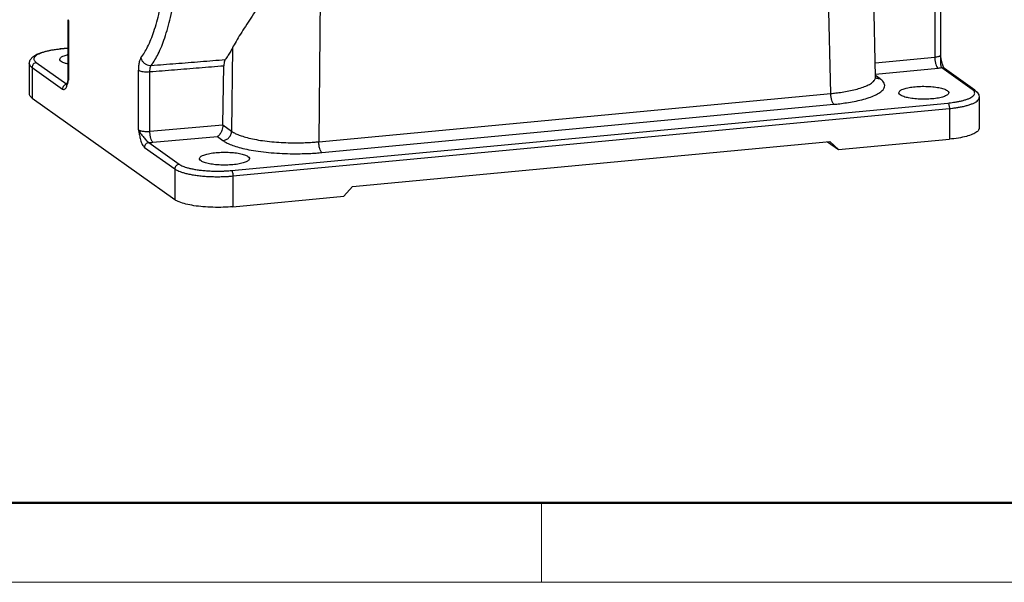
# Model space of a CAD drawing. Units: millimetres. Extents: x 1591 to 2185, y 621 to 1041.
# Drawn here: x 1644 to 1731, y 621 to 671 of the extents above; entities that cross this region are included whole.
import ezdxf

# ---------------------------------------------------------------- set-up
doc = ezdxf.new("R2010")
doc.units = ezdxf.units.MM
doc.header["$LTSCALE"] = 65.395
doc.layers.get('0').update_dxf_attribs({"linetype": 'CONTINUOUS', "lineweight": 30})
doc.layers.add('Dim', color=3, linetype='CONTINUOUS', lineweight=15)
doc.layers.add('图框', color=7, linetype='CONTINUOUS', lineweight=20)

# ---------------------------------------------------------------- blocks, each defined once
blk = doc.blocks.new('A4图框-NEW')
at = {"layer": '图框', "lineweight": 50}
blk.add_line((836.855, 484.035), (1126.929, 484.035), dxfattribs=at)
at = {"layer": '图框', "color": 6}
blk.add_line((882.948, 484.035), (882.948, 480.535), dxfattribs=at)
at = {"layer": '图框', "color": 1, "lineweight": 18}
blk.add_line((833.413, 480.535), (1130.412, 480.535), dxfattribs=at)

msp = doc.modelspace()

# ---------------------------------------------------------------- linework, layer by layer
at = {"color": 7, "linetype": 'Continuous'}
for p, q in [((1715.708, 664.282), (1714.464, 718.158)), ((1671.149, 714.077), (1670.568, 660.03)), ((1719.656, 665.741), (1719.435, 675.293)), ((1724.871, 672.722), (1724.871, 667.462)), ((1725.385, 672.915), (1725.385, 667.656)), ((1648.457, 670.785), (1648.457, 665.525)), ((1648.506, 670.714), (1648.506, 665.454)), ((1648.457, 668.269), (1647.785, 668.206)), ((1647.823, 668.194), (1647.785, 668.206)), ((1648.457, 668.254), (1647.823, 668.194)), ((1662.958, 668.294), (1662.879, 660.958)), ((1724.871, 667.462), (1719.628, 666.941)), ((1725.396, 667.529), (1725.385, 667.656)), ((1725.396, 667.529), (1725.396, 667.529)), ((1645.054, 666.932), (1645.054, 664.227)), ((1645.295, 666.578), (1647.976, 664.672)), ((1645.295, 666.578), (1645.295, 663.873)), ((1645.671, 667), (1648.352, 665.094)), ((1662.111, 661.517), (1662.2, 666.726)), ((1725.68, 666.547), (1725.617, 666.678)), ((1654.671, 661.07), (1654.671, 666.329)), ((1655.684, 660.945), (1655.684, 666.204)), ((1725.158, 666.496), (1719.651, 665.949)), ((1720.045, 665.584), (1719.653, 665.863)), ((1728.171, 664.635), (1725.49, 666.542)), ((1728.402, 664.575), (1725.722, 666.481)), ((1648.434, 665.348), (1648.422, 665.303)), ((1648.457, 665.525), (1648.434, 665.348)), ((1648.434, 665.348), (1648.434, 665.348)), ((1670.568, 660.03), (1715.708, 664.282)), ((1645.295, 663.873), (1657.882, 654.923)), ((1662.872, 657.493), (1726.019, 663.441)), ((1670.842, 659.076), (1715.982, 663.328)), ((1728.788, 663.93), (1728.788, 661.226)), ((1663.008, 657.009), (1726.156, 662.958)), ((1726.156, 662.958), (1726.156, 660.253)), ((1655.684, 660.945), (1662.111, 661.517)), ((1662.111, 661.504), (1662.879, 660.958)), ((1655.577, 659.956), (1658.258, 658.05)), ((1655.944, 659.976), (1661.628, 660.483)), ((1661.628, 660.483), (1662.127, 660.128)), ((1673.533, 656.069), (1715.631, 660.034)), ((1715.423, 660.015), (1716.383, 659.332)), ((1715.631, 660.034), (1716.383, 659.332)), ((1716.383, 659.332), (1726.156, 660.253)), ((1655.201, 659.534), (1657.882, 657.628)), ((1657.882, 657.628), (1657.882, 654.923)), ((1663.008, 657.009), (1663.008, 654.304)), ((1672.781, 655.225), (1673.533, 656.069)), ((1663.008, 654.304), (1672.781, 655.225))]:
    msp.add_line(p, q, dxfattribs=at)
for points in [[(1645.054, 666.932), (1645.134, 667.246), (1645.359, 667.514), (1645.71, 667.734), (1646.228, 667.928), (1646.95, 668.095), (1647.785, 668.206)], [(1725.617, 666.678), (1725.551, 666.862), (1725.489, 667.088), (1725.431, 667.347), (1725.396, 667.529)], [(1719.668, 665.634), (1719.684, 665.618), (1719.671, 665.654), (1719.656, 665.741)], [(1725.727, 666.478), (1725.723, 666.482), (1725.68, 666.547)], [(1648.422, 665.303), (1648.372, 665.146), (1648.329, 665.044), (1648.315, 665.021)], [(1728.402, 664.575), (1728.609, 664.389), (1728.742, 664.17), (1728.788, 663.93)]]:
    msp.add_lwpolyline(points, dxfattribs=at)
for points, knots in [([(1655.796, 666.749), (1656.031, 667.066), (1656.489, 667.851), (1657.055, 669.275), (1657.541, 671.074), (1657.912, 673.199), (1658.147, 675.575), (1658.238, 678.126), (1658.183, 680.787), (1657.982, 683.495), (1657.642, 686.184), (1657.17, 688.784), (1656.578, 691.229), (1655.883, 693.46), (1655.101, 695.421), (1654.253, 697.066), (1653.356, 698.359), (1652.427, 699.274), (1651.513, 699.762), (1650.915, 699.808), (1650.678, 699.783)], [0, 0, 0, 0, 1.183819, 2.710799, 4.584944, 6.765687, 9.174837, 11.742156, 14.419684, 17.155257, 19.885212, 22.545727, 25.078165, 27.428699, 29.549836, 31.404294, 32.970207, 34.250001, 35.28839, 36.00346, 36.00346, 36.00346, 36.00346]), ([(1654.896, 667.417), (1655.121, 667.72), (1655.557, 668.469), (1656.097, 669.827), (1656.56, 671.543), (1656.914, 673.569), (1657.138, 675.835), (1657.225, 678.268), (1657.172, 680.805), (1656.981, 683.388), (1656.656, 685.951), (1656.206, 688.43), (1655.642, 690.762), (1654.979, 692.889), (1654.233, 694.759), (1653.424, 696.327), (1652.57, 697.559), (1651.684, 698.432), (1650.757, 698.927), (1649.795, 698.96), (1648.913, 698.502), (1648.461, 697.993), (1648.246, 697.696)], [0, 0, 0, 0, 1.129587, 2.585854, 4.373119, 6.452631, 8.749897, 11.198041, 13.751261, 16.359739, 18.96279, 21.499589, 23.914229, 26.155391, 28.177804, 29.945935, 31.438949, 32.659168, 33.649232, 34.517691, 35.430772, 36.531098, 36.531098, 36.531098, 36.531098]), ([(1663.222, 692.929), (1663.318, 692.601), (1663.545, 691.934), (1663.947, 690.934), (1664.402, 689.922), (1664.889, 688.91), (1665.405, 687.884), (1665.961, 686.799), (1666.577, 685.599), (1667.233, 684.279), (1667.86, 682.887), (1668.358, 681.479), (1668.61, 680.069), (1668.512, 678.667), (1668.119, 677.307), (1667.547, 675.978), (1666.887, 674.71), (1666.226, 673.561), (1665.618, 672.567), (1665.075, 671.707), (1664.577, 670.932), (1664.11, 670.209), (1663.675, 669.527), (1663.289, 668.896), (1663.058, 668.488), (1662.958, 668.294)], [0, 0, 0, 0, 1.025169, 2.112255, 3.231749, 4.354035, 5.480711, 6.676508, 8.012517, 9.527172, 11.098014, 12.590746, 13.996591, 15.363585, 16.764582, 18.224953, 19.699551, 21.050314, 22.199639, 23.196401, 24.101156, 24.962516, 25.77897, 26.52678, 27.183318, 27.183318, 27.183318, 27.183318]), ([(1648.506, 670.714), (1648.484, 670.729), (1648.458, 670.753), (1648.458, 670.782), (1648.458, 670.785)], [0, 0, 0, 0, 0.07888972, 0.08681079, 0.08681079, 0.08681079, 0.08681079]), ([(1647.587, 668.169), (1647.495, 668.159), (1647.303, 668.134), (1647.007, 668.087), (1646.703, 668.026), (1646.406, 667.953), (1646.132, 667.867), (1645.894, 667.77), (1645.702, 667.665), (1645.562, 667.555), (1645.476, 667.44), (1645.446, 667.324), (1645.469, 667.218), (1645.524, 667.13), (1645.594, 667.058), (1645.646, 667.018), (1645.671, 667)], [0, 0, 0, 0, 0.277779, 0.582021, 0.897369, 1.208091, 1.499292, 1.758528, 1.97745, 2.153143, 2.289954, 2.400713, 2.502412, 2.605226, 2.707957, 2.802011, 2.802011, 2.802011, 2.802011]), ([(1647.745, 667.291), (1647.749, 667.337), (1647.809, 667.468), (1648.061, 667.595), (1648.289, 667.67), (1648.437, 667.707), (1648.456, 667.712)], [0, 0, 0, 0, 0.1359191, 0.4058501, 0.8064041, 0.8652965, 0.8652965, 0.8652965, 0.8652965]), ([(1662.958, 668.294), (1662.892, 668.168), (1662.76, 667.926), (1662.548, 667.584), (1662.398, 667.371), (1662.322, 667.27)], [0, 0, 0, 0, 0.424912, 0.826737, 1.205924, 1.205924, 1.205924, 1.205924]), ([(1725.345, 667.591), (1725.322, 667.574), (1725.264, 667.543), (1725.158, 667.509), (1725.023, 667.481), (1724.925, 667.468), (1724.871, 667.462)], [0, 0, 0, 0, 0.0837205, 0.1958876, 0.3343277, 0.4949683, 0.4949683, 0.4949683, 0.4949683]), ([(1724.871, 667.462), (1724.871, 667.359), (1724.886, 667.155), (1724.944, 666.873), (1725.028, 666.649), (1725.11, 666.528), (1725.158, 666.496)], [0, 0, 0, 0, 0.311195, 0.610321, 0.85862, 1.030874, 1.030874, 1.030874, 1.030874]), ([(1725.384, 667.656), (1725.384, 667.649), (1725.38, 667.623), (1725.36, 667.603), (1725.345, 667.591)], [0, 0, 0, 0, 0.02020841, 0.07760397, 0.07760397, 0.07760397, 0.07760397]), ([(1725.49, 666.542), (1725.473, 666.56), (1725.442, 666.618), (1725.413, 666.728), (1725.4, 666.869), (1725.402, 667.025), (1725.411, 667.181), (1725.416, 667.332), (1725.409, 667.448), (1725.399, 667.512), (1725.396, 667.529)], [0, 0, 0, 0, 0.075811, 0.193218, 0.339935, 0.4993, 0.658821, 0.810711, 0.952553, 1.005149, 1.005149, 1.005149, 1.005149]), ([(1645.054, 666.932), (1645.054, 666.895), (1645.071, 666.82), (1645.131, 666.723), (1645.209, 666.643), (1645.267, 666.598), (1645.295, 666.578)], [0, 0, 0, 0, 0.1106401, 0.2248753, 0.3390131, 0.4435085, 0.4435085, 0.4435085, 0.4435085]), ([(1645.671, 667), (1645.621, 666.995), (1645.521, 666.964), (1645.398, 666.867), (1645.316, 666.733), (1645.295, 666.629), (1645.295, 666.578)], [0, 0, 0, 0, 0.1501204, 0.3048498, 0.4608438, 0.6140914, 0.6140914, 0.6140914, 0.6140914]), ([(1647.875, 667.097), (1647.82, 667.137), (1647.748, 667.198), (1647.744, 667.28), (1647.745, 667.291)], [0, 0, 0, 0, 0.2039896, 0.239754, 0.239754, 0.239754, 0.239754]), ([(1648.456, 666.872), (1648.36, 666.895), (1648.16, 666.951), (1647.965, 667.034), (1647.875, 667.097)], [0, 0, 0, 0, 0.2962531, 0.624679, 0.624679, 0.624679, 0.624679]), ([(1654.896, 667.417), (1654.877, 667.391), (1654.837, 667.327), (1654.789, 667.211), (1654.746, 667.067), (1654.712, 666.898), (1654.688, 666.714), (1654.674, 666.522), (1654.671, 666.393), (1654.671, 666.329)], [0, 0, 0, 0, 0.098917, 0.224418, 0.375798, 0.549423, 0.738433, 0.933764, 1.125532, 1.125532, 1.125532, 1.125532]), ([(1654.896, 667.418), (1654.913, 667.34), (1654.972, 667.188), (1655.123, 666.992), (1655.323, 666.844), (1655.553, 666.756), (1655.717, 666.743), (1655.796, 666.749)], [0, 0, 0, 0, 0.238317, 0.483313, 0.730851, 0.975907, 1.214296, 1.214296, 1.214296, 1.214296]), ([(1655.684, 666.204), (1655.683, 666.281), (1655.689, 666.421), (1655.724, 666.606), (1655.767, 666.711), (1655.796, 666.749)], [0, 0, 0, 0, 0.2290336, 0.4205296, 0.5627273, 0.5627273, 0.5627273, 0.5627273]), ([(1655.684, 666.204), (1656.408, 666.262), (1657.857, 666.378), (1660.029, 666.552), (1661.476, 666.668), (1662.2, 666.726)], [0, 0, 0, 0, 2.181497, 4.360466, 6.536906, 6.536906, 6.536906, 6.536906]), ([(1655.796, 666.749), (1656.522, 666.807), (1657.973, 666.923), (1660.148, 667.097), (1661.598, 667.212), (1662.322, 667.27)], [0, 0, 0, 0, 2.184787, 4.367039, 6.546756, 6.546756, 6.546756, 6.546756]), ([(1662.322, 667.27), (1662.293, 667.233), (1662.248, 667.127), (1662.211, 666.943), (1662.201, 666.802), (1662.2, 666.726)], [0, 0, 0, 0, 0.142344, 0.3355512, 0.5640889, 0.5640889, 0.5640889, 0.5640889]), ([(1654.671, 666.329), (1654.707, 666.304), (1654.807, 666.264), (1654.983, 666.223), (1655.201, 666.198), (1655.439, 666.19), (1655.603, 666.197), (1655.684, 666.204)], [0, 0, 0, 0, 0.132126, 0.317557, 0.542676, 0.788131, 1.03209, 1.03209, 1.03209, 1.03209]), ([(1715.708, 664.282), (1715.858, 664.296), (1716.187, 664.33), (1716.713, 664.399), (1717.289, 664.497), (1717.871, 664.625), (1718.417, 664.783), (1718.889, 664.965), (1719.261, 665.166), (1719.518, 665.38), (1719.64, 665.582), (1719.655, 665.703), (1719.655, 665.741)], [0, 0, 0, 0, 0.449918, 0.994117, 1.592134, 2.201741, 2.781164, 3.29438, 3.717341, 4.043276, 4.2879, 4.40335, 4.40335, 4.40335, 4.40335]), ([(1725.49, 666.542), (1725.437, 666.532), (1725.327, 666.515), (1725.216, 666.502), (1725.158, 666.496)], [0, 0, 0, 0, 0.1614824, 0.3354691, 0.3354691, 0.3354691, 0.3354691]), ([(1725.49, 666.542), (1725.538, 666.546), (1725.622, 666.537), (1725.695, 666.5), (1725.722, 666.481)], [0, 0, 0, 0, 0.1447135, 0.2428323, 0.2428323, 0.2428323, 0.2428323]), ([(1647.976, 664.672), (1648.003, 664.653), (1648.065, 664.622), (1648.175, 664.648), (1648.258, 664.736), (1648.324, 664.85), (1648.376, 664.978), (1648.404, 665.067), (1648.417, 665.111)], [0, 0, 0, 0, 0.0986834, 0.1979551, 0.3151626, 0.4505203, 0.5921209, 0.7293862, 0.7293862, 0.7293862, 0.7293862]), ([(1648.208, 665.051), (1648.162, 665.027), (1648.078, 664.961), (1647.996, 664.827), (1647.976, 664.723), (1647.976, 664.672)], [0, 0, 0, 0, 0.1547293, 0.3107233, 0.4639712, 0.4639712, 0.4639712, 0.4639712]), ([(1648.434, 665.348), (1648.435, 665.351), (1648.442, 665.373), (1648.463, 665.411), (1648.49, 665.44), (1648.506, 665.454)], [0, 0, 0, 0, 0.011258, 0.0674984, 0.1296251, 0.1296251, 0.1296251, 0.1296251]), ([(1648.457, 665.525), (1648.457, 665.512), (1648.47, 665.482), (1648.493, 665.463), (1648.506, 665.454)], [0, 0, 0, 0, 0.04032125, 0.0880718, 0.0880718, 0.0880718, 0.0880718]), ([(1715.982, 663.328), (1716.151, 663.344), (1716.525, 663.384), (1717.121, 663.464), (1717.774, 663.576), (1718.433, 663.722), (1719.052, 663.901), (1719.587, 664.109), (1720.008, 664.337), (1720.299, 664.578), (1720.456, 664.835), (1720.462, 665.088), (1720.36, 665.294), (1720.213, 665.455), (1720.101, 665.544), (1720.045, 665.584)], [0, 0, 0, 0, 0.509989, 1.126964, 1.804969, 2.496113, 3.153015, 3.734792, 4.214106, 4.583159, 4.859618, 5.087284, 5.309025, 5.533026, 5.737454, 5.737454, 5.737454, 5.737454]), ([(1721.702, 664.343), (1721.705, 664.388), (1721.766, 664.52), (1722.017, 664.646), (1722.388, 664.769), (1722.886, 664.856), (1723.459, 664.909), (1724.069, 664.918), (1724.665, 664.885), (1725.201, 664.811), (1725.633, 664.705), (1725.877, 664.601), (1725.967, 664.538)], [0, 0, 0, 0, 0.135919, 0.40585, 0.806404, 1.319727, 1.910753, 2.535763, 3.147605, 3.700441, 4.154627, 4.483053, 4.483053, 4.483053, 4.483053]), ([(1645.295, 663.873), (1645.212, 663.932), (1645.09, 664.033), (1645.059, 664.183), (1645.059, 664.227)], [0, 0, 0, 0, 0.3052545, 0.4395073, 0.4395073, 0.4395073, 0.4395073]), ([(1715.982, 663.328), (1715.936, 663.36), (1715.858, 663.48), (1715.779, 663.7), (1715.724, 663.978), (1715.709, 664.179), (1715.708, 664.282)], [0, 0, 0, 0, 0.167183, 0.410471, 0.705082, 1.013201, 1.013201, 1.013201, 1.013201]), ([(1721.832, 664.149), (1721.776, 664.188), (1721.705, 664.25), (1721.701, 664.331), (1721.702, 664.343)], [0, 0, 0, 0, 0.2039896, 0.239754, 0.239754, 0.239754, 0.239754]), ([(1726.097, 664.344), (1726.093, 664.298), (1726.032, 664.167), (1725.781, 664.04), (1725.41, 663.918), (1724.913, 663.83), (1724.339, 663.778), (1723.729, 663.768), (1723.133, 663.802), (1722.597, 663.875), (1722.165, 663.982), (1721.921, 664.085), (1721.832, 664.149)], [0, 0, 0, 0, 0.135919, 0.40585, 0.806404, 1.319727, 1.910753, 2.535763, 3.147605, 3.700441, 4.154627, 4.483053, 4.483053, 4.483053, 4.483053]), ([(1725.967, 664.538), (1726.022, 664.499), (1726.094, 664.437), (1726.097, 664.356), (1726.097, 664.344)], [0, 0, 0, 0, 0.2039896, 0.239754, 0.239754, 0.239754, 0.239754]), ([(1726.019, 663.441), (1726.098, 663.449), (1726.268, 663.466), (1726.539, 663.501), (1726.835, 663.548), (1727.139, 663.609), (1727.436, 663.682), (1727.71, 663.769), (1727.948, 663.865), (1728.14, 663.97), (1728.28, 664.081), (1728.366, 664.195), (1728.387, 664.278), (1728.388, 664.315)], [0, 0, 0, 0, 0.236992, 0.514771, 0.819013, 1.134361, 1.445083, 1.736284, 1.995519, 2.214442, 2.390134, 2.526946, 2.637705, 2.637705, 2.637705, 2.637705]), ([(1728.171, 664.635), (1728.219, 664.64), (1728.302, 664.631), (1728.376, 664.594), (1728.402, 664.575)], [0, 0, 0, 0, 0.1447137, 0.2433003, 0.2433003, 0.2433003, 0.2433003]), ([(1728.388, 664.315), (1728.388, 664.349), (1728.373, 664.417), (1728.318, 664.505), (1728.27, 664.554), (1728.244, 664.577)], [0, 0, 0, 0, 0.1016992, 0.2045126, 0.3072441, 0.3072441, 0.3072441, 0.3072441]), ([(1726.019, 663.441), (1726.042, 663.425), (1726.081, 663.364), (1726.121, 663.252), (1726.149, 663.111), (1726.156, 663.009), (1726.156, 662.958)], [0, 0, 0, 0, 0.0847456, 0.2083079, 0.3577168, 0.5133285, 0.5133285, 0.5133285, 0.5133285]), ([(1726.156, 662.958), (1726.243, 662.966), (1726.433, 662.986), (1726.734, 663.024), (1727.062, 663.077), (1727.4, 663.144), (1727.73, 663.226), (1728.034, 663.321), (1728.299, 663.429), (1728.512, 663.545), (1728.668, 663.668), (1728.764, 663.795), (1728.788, 663.888), (1728.788, 663.93), (1728.788, 663.93)], [0, 0, 0, 0, 0.263317, 0.571928, 0.909931, 1.260281, 1.605511, 1.929082, 2.217155, 2.460443, 2.655691, 2.807725, 2.930801, 2.93312, 2.93312, 2.93312, 2.93312]), ([(1662.111, 661.504), (1662.11, 661.418), (1662.091, 661.252), (1662.028, 661.025), (1661.944, 660.832), (1661.846, 660.677), (1661.742, 660.56), (1661.666, 660.503), (1661.628, 660.483)], [0, 0, 0, 0, 0.258981, 0.495823, 0.705737, 0.88812, 1.04334, 1.172113, 1.172113, 1.172113, 1.172113]), ([(1662.111, 661.504), (1662.111, 661.507), (1662.111, 661.511), (1662.111, 661.516), (1662.111, 661.517)], [0, 0, 0, 0, 0.00903137, 0.01353756, 0.01353756, 0.01353756, 0.01353756]), ([(1654.671, 661.07), (1654.689, 661.057), (1654.734, 661.033), (1654.82, 661.003), (1654.934, 660.975), (1655.073, 660.953), (1655.228, 660.938), (1655.387, 660.932), (1655.54, 660.934), (1655.638, 660.941), (1655.684, 660.945)], [0, 0, 0, 0, 0.063084, 0.153683, 0.272811, 0.416161, 0.575115, 0.738723, 0.89476, 1.032623, 1.032623, 1.032623, 1.032623]), ([(1654.671, 661.07), (1654.689, 661.029), (1654.731, 660.945), (1654.813, 660.819), (1654.914, 660.686), (1655.028, 660.547), (1655.148, 660.403), (1655.266, 660.258), (1655.377, 660.126), (1655.478, 660.022), (1655.546, 659.972), (1655.577, 659.956)], [0, 0, 0, 0, 0.132515, 0.282625, 0.450177, 0.63175, 0.82245, 1.012746, 1.191713, 1.340537, 1.445167, 1.445167, 1.445167, 1.445167]), ([(1654.671, 661.07), (1654.68, 661.022), (1654.698, 660.922), (1654.727, 660.764), (1654.761, 660.59), (1654.804, 660.398), (1654.857, 660.193), (1654.924, 659.983), (1655.005, 659.789), (1655.095, 659.636), (1655.167, 659.558), (1655.201, 659.534)], [0, 0, 0, 0, 0.145336, 0.305081, 0.481986, 0.677855, 0.892913, 1.118334, 1.337927, 1.522273, 1.649591, 1.649591, 1.649591, 1.649591]), ([(1655.944, 659.976), (1655.9, 660.01), (1655.825, 660.132), (1655.749, 660.356), (1655.697, 660.638), (1655.684, 660.841), (1655.684, 660.945)], [0, 0, 0, 0, 0.166797, 0.412787, 0.711309, 1.022558, 1.022558, 1.022558, 1.022558]), ([(1662.127, 660.128), (1662.226, 660.137), (1662.424, 660.197), (1662.668, 660.387), (1662.834, 660.652), (1662.877, 660.857), (1662.879, 660.958)], [0, 0, 0, 0, 0.296886, 0.602843, 0.91145, 1.214919, 1.214919, 1.214919, 1.214919]), ([(1662.879, 660.958), (1662.938, 660.915), (1663.088, 660.821), (1663.375, 660.68), (1663.773, 660.528), (1664.289, 660.376), (1664.919, 660.234), (1665.644, 660.114), (1666.437, 660.021), (1667.261, 659.96), (1668.075, 659.931), (1668.839, 659.931), (1669.519, 659.953), (1670.085, 659.987), (1670.422, 660.016), (1670.568, 660.03)], [0, 0, 0, 0, 0.217644, 0.53204, 0.955761, 1.495246, 2.145887, 2.890307, 3.700183, 4.539377, 5.367155, 6.14312, 6.832228, 7.407155, 7.846185, 7.846185, 7.846185, 7.846185]), ([(1728.783, 661.226), (1728.783, 661.191), (1728.765, 661.055), (1728.547, 660.851), (1728.164, 660.656), (1727.61, 660.48), (1726.924, 660.341), (1726.421, 660.278), (1726.156, 660.253)], [0, 0, 0, 0, 0.104405, 0.4014, 0.827878, 1.410455, 2.128775, 2.928655, 2.928655, 2.928655, 2.928655]), ([(1655.577, 659.956), (1655.527, 659.951), (1655.427, 659.92), (1655.304, 659.823), (1655.221, 659.689), (1655.201, 659.585), (1655.201, 659.534)], [0, 0, 0, 0, 0.1501204, 0.3048498, 0.4608439, 0.6140914, 0.6140914, 0.6140914, 0.6140914]), ([(1655.577, 659.956), (1655.641, 659.957), (1655.764, 659.962), (1655.886, 659.971), (1655.944, 659.976)], [0, 0, 0, 0, 0.1919596, 0.3675573, 0.3675573, 0.3675573, 0.3675573]), ([(1662.127, 660.128), (1662.194, 660.08), (1662.365, 659.974), (1662.689, 659.816), (1663.141, 659.644), (1663.726, 659.473), (1664.44, 659.314), (1665.262, 659.177), (1666.16, 659.072), (1667.093, 659.003), (1668.016, 658.969), (1668.882, 658.968), (1669.653, 658.991), (1670.295, 659.029), (1670.676, 659.06), (1670.842, 659.076)], [0, 0, 0, 0, 0.246031, 0.601806, 1.08161, 1.692761, 2.430016, 3.273648, 4.191515, 5.14262, 6.08077, 6.960169, 7.741096, 8.392586, 8.889883, 8.889883, 8.889883, 8.889883]), ([(1670.842, 659.076), (1670.796, 659.108), (1670.718, 659.228), (1670.639, 659.448), (1670.583, 659.726), (1670.569, 659.927), (1670.568, 660.03)], [0, 0, 0, 0, 0.167183, 0.410471, 0.705082, 1.013201, 1.013201, 1.013201, 1.013201]), ([(1660.058, 658.536), (1660.061, 658.581), (1660.122, 658.713), (1660.373, 658.839), (1660.745, 658.962), (1661.242, 659.049), (1661.816, 659.102), (1662.426, 659.111), (1663.022, 659.078), (1663.557, 659.004), (1663.989, 658.898), (1664.233, 658.794), (1664.323, 658.731)], [0, 0, 0, 0, 0.135919, 0.40585, 0.806404, 1.319727, 1.910753, 2.535763, 3.147605, 3.700441, 4.154627, 4.483053, 4.483053, 4.483053, 4.483053]), ([(1658.258, 658.05), (1658.208, 658.045), (1658.108, 658.014), (1657.985, 657.917), (1657.902, 657.783), (1657.882, 657.679), (1657.882, 657.628)], [0, 0, 0, 0, 0.1501204, 0.3048498, 0.4608438, 0.6140914, 0.6140914, 0.6140914, 0.6140914]), ([(1658.258, 658.05), (1658.288, 658.028), (1658.364, 657.98), (1658.503, 657.908), (1658.691, 657.831), (1658.93, 657.752), (1659.222, 657.675), (1659.562, 657.604), (1659.944, 657.544), (1660.355, 657.495), (1660.782, 657.461), (1661.21, 657.441), (1661.622, 657.435), (1662.003, 657.44), (1662.341, 657.453), (1662.626, 657.471), (1662.797, 657.486), (1662.872, 657.493)], [0, 0, 0, 0, 0.11319, 0.26794, 0.469519, 0.721438, 1.024103, 1.373994, 1.763624, 2.182195, 2.616004, 3.049355, 3.466167, 3.851606, 4.193155, 4.48095, 4.707256, 4.707256, 4.707256, 4.707256]), ([(1660.188, 658.342), (1660.133, 658.381), (1660.061, 658.443), (1660.057, 658.524), (1660.058, 658.536)], [0, 0, 0, 0, 0.2039896, 0.239754, 0.239754, 0.239754, 0.239754]), ([(1664.453, 658.537), (1664.449, 658.491), (1664.389, 658.36), (1664.137, 658.233), (1663.766, 658.111), (1663.269, 658.023), (1662.695, 657.971), (1662.085, 657.961), (1661.489, 657.995), (1660.953, 658.068), (1660.521, 658.175), (1660.277, 658.278), (1660.188, 658.342)], [0, 0, 0, 0, 0.135919, 0.40585, 0.806404, 1.319727, 1.910753, 2.535763, 3.147605, 3.700441, 4.154627, 4.483053, 4.483053, 4.483053, 4.483053]), ([(1664.323, 658.731), (1664.378, 658.692), (1664.45, 658.63), (1664.454, 658.549), (1664.453, 658.537)], [0, 0, 0, 0, 0.2039896, 0.239754, 0.239754, 0.239754, 0.239754]), ([(1657.882, 657.628), (1657.916, 657.603), (1658, 657.55), (1658.155, 657.471), (1658.363, 657.385), (1658.629, 657.297), (1658.953, 657.212), (1659.331, 657.133), (1659.755, 657.066), (1660.212, 657.012), (1660.687, 656.974), (1661.162, 656.952), (1661.62, 656.944), (1662.043, 656.95), (1662.419, 656.965), (1662.735, 656.985), (1662.925, 657.001), (1663.008, 657.009)], [0, 0, 0, 0, 0.125763, 0.297687, 0.521627, 0.801491, 1.137744, 1.526492, 1.959427, 2.42455, 2.906625, 3.38819, 3.851357, 4.279633, 4.659115, 4.978856, 5.230284, 5.230284, 5.230284, 5.230284]), ([(1662.872, 657.493), (1662.895, 657.476), (1662.934, 657.415), (1662.974, 657.304), (1663.002, 657.163), (1663.008, 657.061), (1663.008, 657.009)], [0, 0, 0, 0, 0.0847456, 0.2083079, 0.3577168, 0.5133285, 0.5133285, 0.5133285, 0.5133285]), ([(1663.008, 654.304), (1662.722, 654.277), (1662.134, 654.241), (1661.25, 654.238), (1660.385, 654.285), (1659.585, 654.379), (1658.886, 654.515), (1658.32, 654.686), (1658.002, 654.837), (1657.882, 654.923)], [0, 0, 0, 0, 0.861854, 1.768576, 2.650901, 3.456579, 4.183292, 4.785045, 5.228502, 5.228502, 5.228502, 5.228502])]:
    msp.add_open_spline(points, degree=3, knots=knots, dxfattribs=at)
for points in [[(1648.506, 670.714), (1648.506, 670.738), (1648.505, 670.762), (1648.505, 670.786)], [(1647.787, 668.19), (1647.72, 668.184), (1647.654, 668.177), (1647.587, 668.169)], [(1647.823, 668.194), (1647.811, 668.193), (1647.799, 668.192), (1647.787, 668.19)], [(1648.352, 665.094), (1648.302, 665.089), (1648.252, 665.074), (1648.208, 665.051)], [(1648.417, 665.111), (1648.429, 665.152), (1648.441, 665.193), (1648.451, 665.234)], [(1648.451, 665.234), (1648.461, 665.272), (1648.471, 665.31), (1648.48, 665.349)], [(1648.48, 665.349), (1648.489, 665.384), (1648.497, 665.419), (1648.506, 665.454)], [(1719.761, 665.614), (1719.728, 665.625), (1719.697, 665.638), (1719.667, 665.653)], [(1720.045, 665.584), (1719.95, 665.575), (1719.851, 665.585), (1719.761, 665.614)], [(1728.244, 664.577), (1728.221, 664.598), (1728.196, 664.617), (1728.171, 664.635)]]:
    msp.add_open_spline(points, degree=3, dxfattribs=at)

# ---------------------------------------------------------------- block references
at = {"layer": 'Dim', "xscale": 2.000008417976848, "yscale": 2.000008417976848, "zscale": 2.000008417976848}
msp.add_blockref('A4图框-NEW', (-75.715, -339.878), dxfattribs=at)

doc.saveas('drawing.dxf')
